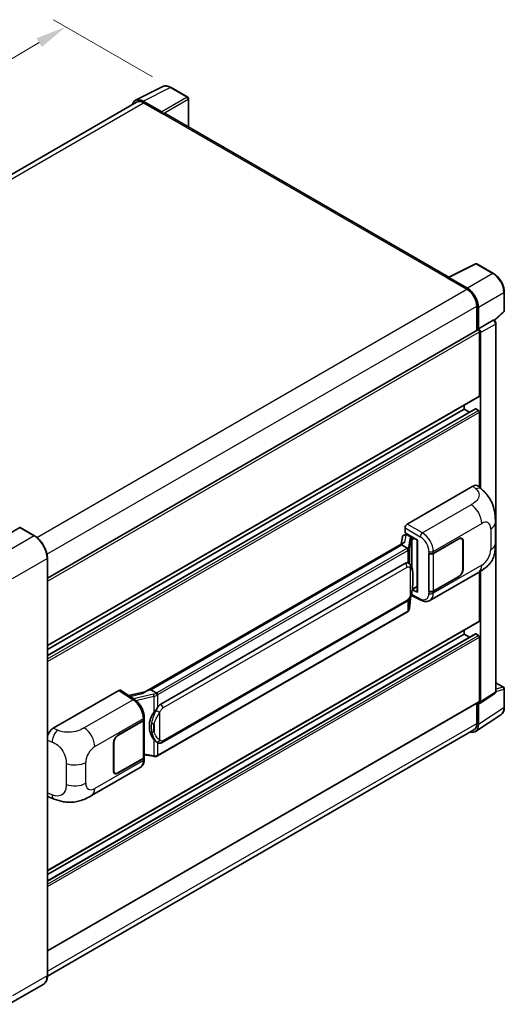
# Model space of a CAD drawing. Units: millimetres. Extents: x 0 to 8086, y 0 to 1124.
# Drawn here: x 900 to 1056, y 202 to 520 of the extents above; entities that cross this region are included whole.
import ezdxf

# ---------------------------------------------------------------- set-up
doc = ezdxf.new("R2010")
doc.units = ezdxf.units.MM
doc.header["$LTSCALE"] = 4
doc.layers.get('Defpoints').update_dxf_attribs({"lineweight": 25})
for name, color, linetype, lineweight in [('Dimension (ISO)', 7, 'Continuous', 18), ('Visible (ISO)', 7, 'Continuous', 35), ('Visible Narrow (ISO)', 7, 'Continuous', 25)]:
    doc.layers.add(name, color=color, linetype=linetype, lineweight=lineweight)
doc.styles.add('Note Text (TK)', font='txt')
doc.dimstyles.new('Default - Method 1b (TK)', dxfattribs={"dimscale": 4, "dimtxt": 2.5, "dimasz": 2.5, "dimexe": 1, "dimexo": 1.5, "dimgap": 1, "dimtad": 1, "dimtoh": 1, "dimrnd": 1e-08, "dimdsep": 46, "dimtxsty": 'Note Text (TK)', "dimcen": 0.09, "dimdle": 5, "dimclrd": 100, "dimclre": 100, "dimclrt": 7, "dimadec": 1, "dimazin": 1, "dimtfac": 1, "dimtmove": 0, "dimatfit": 3, "dimfxl": 1, "dimtolj": 1, "dimlwd": -1, "dimlwe": -1, "dimarcsym": 0})

# ---------------------------------------------------------------- blocks, each defined once
blk = doc.blocks.new('*D24')
at = {"layer": 'Defpoints', "color": 0}
for p in [(914.73, 517.95), (948.67, 498.36), (785.85, 402.7)]:
    blk.add_point(p, dxfattribs=at)
at = {"layer": 'Dimension (ISO)', "color": 100}
for p, q in [((942.7, 501.8), (910.75, 520.25)), ((760.81, 427.21), (906.12, 512.87)), ((779.88, 406.15), (748.22, 424.42))]:
    blk.add_line(p, q, dxfattribs=at)
for points in [[(905.27, 514.31), (906.96, 511.44), (914.73, 517.95)], [(759.97, 428.64), (761.66, 425.77), (752.2, 422.13)]]:
    blk.add_solid(points, dxfattribs=at)
at = {"layer": 'Dimension (ISO)', "color": 7, "insert": (820.07, 472.59), "char_height": 10, "attachment_point": 4, "rotation": 30.5227, "style": 'Note Text (TK)'}
blk.add_mtext('\\A1;{\\Q-29.477;\\W0.821;\\H0.816x; \\fＭＳ Ｐゴシック|b0|i0;\\H10.0000;230}', dxfattribs=at)

msp = doc.modelspace()

# ---------------------------------------------------------------- linework, layer by layer
at = {"layer": 'Visible (ISO)'}
for p, q in [((937.2297, 494.241), (946.0293, 498.6357)), ((954.0911, 495.2266), (948.6718, 498.3554)), ((937.5687, 493.6567), (799.8021, 414.1171)), ((945.6525, 490.4739), (939.6397, 493.9454)), ((939.8187, 493.4338), (946.1826, 489.7596)), ((954.3411, 485.5566), (954.3411, 494.7935)), ((946.0059, 489.8616), (946.0059, 489.8619)), ((1038.2358, 437.1199), (946.9326, 489.8339)), ((1038.0421, 437.0232), (1046.8417, 441.4179)), ((1052.7344, 438.2748), (1047.3151, 441.4036)), ((1037.753, 436.8914), (1044.1169, 433.2172)), ((1037.9297, 436.7896), (1037.9297, 436.7894)), ((1044.2959, 433.5221), (1038.2831, 436.9936)), ((1056.1644, 426.28), (1056.1644, 432.3338)), ((1047.2989, 427.7058), (1047.2989, 419.9141)), ((1047.8292, 420.4594), (1047.8292, 427.4021)), ((1047.8292, 420.4594), (1052.618, 423.2242)), ((1052.8561, 423.2419), (1052.8474, 423.2469)), ((1053.0052, 423.1371), (1056.0041, 425.9131)), ((908.7792, 339.9397), (1047.5792, 420.0759)), ((1047.8297, 420.4592), (1047.8292, 420.4594)), ((1053.4595, 303.3876), (1053.4595, 422.1969)), ((1048.1828, 398.8223), (1048.1828, 419.4388)), ((1048.5363, 368.9285), (1048.5363, 419.2352)), ((908.7792, 318.1685), (1048.0792, 398.5934)), ((908.7792, 314.9281), (1046.8307, 394.6322)), ((908.7792, 316.9087), (1043.233, 394.5357)), ((1043.233, 394.5357), (1043.233, 395.7954)), ((1044.9483, 393.5454), (1043.233, 394.5357)), ((1047.8292, 394.1274), (1046.9807, 394.6173)), ((1048.1828, 369.2489), (1048.1828, 393.515)), ((1024.8478, 357.3848), (1046.0362, 369.6179)), ((1047.7417, 369.6485), (1048.9035, 368.5959)), ((899.8671, 356.2624), (888.7302, 349.8325)), ((904.5883, 353.6212), (899.9921, 356.2748)), ((1024.1412, 354.5273), (1024.1412, 356.1608)), ((1053.2839, 351.2076), (1053.2839, 357.9638)), ((1023.3118, 353.2458), (1022.8978, 350.9247)), ((1023.9101, 353.8746), (1024.444, 353.9979)), ((1024.1412, 354.5273), (1028.1661, 352.2036)), ((1024.381, 353.9834), (1024.7322, 354.1861)), ((1024.8553, 353.919), (1026.2696, 353.1025)), ((1042.4153, 352.7027), (1042.103, 352.8829)), ((1023.6605, 351.365), (940.1025, 303.1228)), ((1023.0876, 350.6531), (942.1097, 303.9005)), ((1023.0876, 350.6531), (1023.0775, 350.6994)), ((1024.843, 349.6395), (1023.0876, 350.6531)), ((1028.0196, 352.2881), (1028.0196, 335.5648)), ((1028.1661, 352.2036), (1028.1661, 335.3708)), ((1033.2397, 347.9412), (1041.4653, 352.6902)), ((1033.2805, 347.8831), (1041.4653, 352.6086)), ((1042.8088, 351.8329), (1042.8088, 342.8514)), ((1042.8795, 351.8737), (1042.8795, 342.8923)), ((1031.8251, 347.9409), (1031.8506, 347.9272)), ((1031.8251, 335.6935), (1031.8251, 347.9409)), ((1031.8663, 347.8831), (1031.8997, 347.9024)), ((1031.8663, 335.7989), (1031.8663, 347.8831)), ((908.7792, 211.6404), (908.7792, 346.3624)), ((945.3447, 299.2566), (1024.0952, 344.7232)), ((1025.2779, 344.7611), (1025.2591, 344.7719)), ((1032.1752, 332.7595), (1047.8617, 341.816)), ((1041.4653, 340.4428), (1033.2397, 335.6937)), ((1041.4653, 340.5244), (1033.2805, 335.7989)), ((1048.1828, 326.1541), (1048.1828, 342.0039)), ((1048.5363, 300.0257), (1048.5363, 342.2176)), ((1026.516, 336.3375), (1028.0196, 337.2057)), ((1025.6279, 330.2448), (1025.9954, 334.2528)), ((1026.0677, 334.4303), (1029.2608, 332.8356)), ((1028.1661, 335.3708), (1026.49, 336.2078)), ((1026.5052, 336.3275), (1026.5258, 336.3466)), ((1031.9406, 335.7602), (1031.8251, 335.6935)), ((1031.8506, 335.6797), (1031.8251, 335.6935)), ((945.8447, 286.9188), (1024.5952, 332.3854)), ((1024.9443, 329.1023), (944.2885, 282.5356)), ((908.7792, 245.5003), (1048.0792, 325.9252)), ((908.7792, 242.2599), (1046.8307, 321.964)), ((908.7792, 244.2405), (1043.233, 321.8675)), ((1043.233, 321.8675), (1043.233, 323.1272)), ((1044.9483, 320.8772), (1043.233, 321.8675)), ((1047.8292, 321.4592), (1046.9807, 321.9491)), ((1048.1828, 300.2303), (1048.1828, 320.8468)), ((1053.4595, 306.1964), (1055.9144, 304.779)), ((910.6758, 291.4676), (931.8642, 303.7007)), ((932.381, 303.7397), (936.9456, 300.7229)), ((940.2218, 303.1917), (934.995, 302.012)), ((941.9994, 303.8889), (942.1097, 303.9005)), ((942.1097, 303.9005), (943.8652, 302.8869)), ((1048.3465, 299.5787), (1053.1403, 302.7469)), ((1056.1644, 298.2922), (1056.1644, 304.346)), ((908.7792, 219.5765), (1048.0792, 300.0014)), ((1047.2989, 299.5509), (1047.2989, 292.9839)), ((1047.8292, 292.6752), (1047.8292, 299.6179)), ((1047.8292, 299.6179), (1047.8297, 299.6177)), ((1046.8802, 290.4402), (1055.086, 295.8636)), ((931.5102, 289.2076), (939.7358, 293.9566)), ((931.5102, 289.126), (939.6949, 293.8514)), ((939.9878, 294.2016), (939.9878, 282.1755)), ((940.0286, 294.3649), (940.0286, 294.9936)), ((1046.3669, 290.9239), (908.7771, 211.4864)), ((930.096, 277.7766), (930.096, 286.7581)), ((930.1667, 277.8175), (930.1667, 286.7989)), ((944.162, 286.9305), (944.1432, 286.9414)), ((939.6949, 281.7673), (931.5102, 277.0418)), ((939.7358, 281.7092), (931.5102, 276.9602)), ((939.9878, 282.8637), (943.0108, 282.4255)), ((940.0286, 281.4888), (940.0286, 282.1174)), ((923.0427, 269.7518), (938.7291, 278.8083)), ((930.5602, 276.9477), (930.2479, 277.128)), ((909.3107, 269.188), (910.971, 268.5975)), ((907.4633, 208.7917), (896.3264, 202.3618))]:
    msp.add_line(p, q, dxfattribs=at)
for centre, start, end in [((953.8411, 494.7935), 0, 60), ((1047.0651, 440.9706), 60, 116.538708), ((1055.6644, 426.28), 312.789481, 0), ((1055.6644, 304.346), 0, 60)]:
    msp.add_arc(centre, 0.5, start, end, dxfattribs=at)
for centre, major_axis, ratio, start_param, end_param in [((939.6441, 489.8579), (-2.503, 4.3354), 0.5766475, 5.49839613, 6.80992005), ((939.8187, 489.7596), (-2.25, 3.8971), 0.57735027, 5.49778714, 6.28318531), ((945.6521, 490.0656), (0.25, -0.433), 0.5780539, 0.78600715, 2.3555855), ((946.1826, 488.5348), (0.75, 1.299), 0.57735027, 0, 0.78539816), ((1037.753, 435.6667), (0.75, 1.299), 0.57735027, 0.53865784, 0.78539816), ((1038.2835, 436.5849), (-0.2503, 0.4335), 0.5766475, 5.49839613, 7.06797448), ((1044.1169, 429.543), (2.25, -3.8971), 0.57735027, 0.78539816, 2.35619449), ((1044.2916, 429.4396), (2.5, -4.3301), 0.5780539, 0.78600715, 2.3555855), ((1052.6061, 422.8089), (-0.2373, -0.4403), 0.55686057, 3.12531633, 3.87580791), ((1047.8292, 419.6429), (-0.25, 0.433), 0.57735027, 3.92699082, 6.28318531), ((1047.8288, 419.6427), (0.5, -0.866), 0.5780539, 0.78600715, 2.3555855), ((1047.8292, 399.0264), (0.25, -0.433), 0.57735027, 0, 0.78539816), ((1046.9807, 394.3724), (-0.15, 0.2598), 0.57735027, 5.49778714, 6.28318531), ((1047.8292, 393.7192), (-0.25, 0.433), 0.57735027, 3.92699082, 5.49778714), ((1046.0218, 367.1586), (1.5599, 2.6086), 0.57333637, 6.16912861, 7.08294563), ((899.8671, 356.0583), (0.125, 0.2165), 0.57735027, 0, 0.78539816), ((1024.8487, 356.5683), (-0.5, -0.866), 0.5780539, 3.9275998, 5.49717816), ((1024.3779, 353.5279), (-0.9866, -0.712), 0.60953579, 5.67908615, 5.72119938), ((1024.2716, 352.9318), (-0.7575, 0.7202), 0.8492429, 5.1814121, 6.75220843), ((1024.7516, 353.0426), (-0.3688, 0.9363), 0.65380937, 5.5951678, 6.18580465), ((1026.2177, 352.6643), (0.1844, -0.4681), 0.65380937, 0.88277882, 2.45357514), ((1041.4653, 351.0572), (1, 1.7321), 0.57735027, 5.49778714, 7.06858347), ((1027.9938, 351.5575), (-4.9182, -0.8484), 0.21633748, 5.59704541, 6.29236196), ((1041.4653, 351.0572), (0.95, 1.6454), 0.57735027, 5.49778714, 7.06858347), ((1032.5326, 348.3494), (1, 0), 0.57735027, 3.9618974, 5.49778714), ((1032.5734, 348.2913), (-1, 0), 0.57735027, 0.78539816, 2.35619449), ((1024.0952, 338.5791), (0.7652, 6.3245), 0.40142867, 6.20843387, 6.57591032), ((1041.4653, 342.0758), (1, 1.7321), 0.57735027, 3.92699082, 5.49778714), ((1041.4653, 342.0758), (-0.95, -1.6454), 0.57735027, 0.78539816, 2.35619449), ((1026.2177, 336.7426), (0.2979, -0.4045), 0.48800029, 0.05438476, 0.7310134), ((1028.5196, 335.5749), (0.4999, 0.0146), 0.55686057, 3.12531633, 3.9107145), ((1032.5326, 336.102), (-1, 0), 0.57735027, 0.82030475, 2.35619449), ((1032.5734, 336.2072), (1, 0), 0.57735027, 3.92699082, 5.49778714), ((1047.8292, 326.3582), (0.25, -0.433), 0.57735027, 0, 0.78539816), ((1046.9807, 321.7042), (-0.15, 0.2598), 0.57735027, 5.49778714, 6.28318531), ((1047.8292, 321.051), (-0.25, 0.433), 0.57735027, 3.92699082, 5.49778714), ((931.8633, 302.8832), (0.5006, 0.8671), 0.5766475, 6.24832118, 7.06797448), ((937.7691, 299.4662), (4.8121, 4.2754), 0.24152145, 0.32505614, 1.02037269), ((945.3447, 293.1125), (0.7652, 6.3245), 0.40142867, 0.29272501, 0.66020146), ((1047.8288, 300.4352), (0.5006, -0.8671), 0.5766475, 5.49839613, 7.06797448), ((1047.8292, 300.4344), (0.25, -0.433), 0.57735027, 0, 0.78539816), ((946.6325, 292.369), (0.4578, 6.1364), 0.80430597, 0.8807959, 2.44577737), ((938.9878, 294.2597), (1, 0), 0.57735027, 5.49778714, 6.15636264), ((939.0286, 294.3649), (1, 0), 0.57735027, 5.49778714, 6.28318531), ((1044.2916, 294.7227), (2.503, -4.3354), 0.5766475, 5.75645056, 7.06797448), ((1044.1169, 294.821), (2.25, -3.8971), 0.57735027, 0, 0.78539816), ((910.6902, 289.0249), (-1.5506, -2.5907), 0.58101844, 3.94848943, 5.02685319), ((931.5102, 287.5746), (-1, -1.7321), 0.57735027, 3.92699082, 5.49778714), ((931.5102, 287.5746), (0.95, 1.6454), 0.57735027, 0.78539816, 2.35619449), ((938.9878, 282.1755), (1, 0), 0.57735027, 5.49778714, 6.28318531), ((939.0286, 282.1174), (1, 0), 0.57735027, 5.49778714, 6.56987888), ((931.5102, 278.5931), (-1, -1.7321), 0.57735027, 5.49778714, 7.06858347), ((931.5102, 278.5931), (-0.95, -1.6454), 0.57735027, 5.49778714, 7.06858347), ((910.6902, 271.8815), (-1.5599, -2.6086), 0.57333637, 6.00458187, 6.397242)]:
    msp.add_ellipse(centre, major_axis=major_axis, ratio=ratio, start_param=start_param, end_param=end_param, dxfattribs=at)
for points, knots in [([(948.6718, 498.3554), (948.4938, 498.4581), (948.3138, 498.5466), (947.952, 498.6924), (947.7701, 498.7497), (947.4071, 498.8295), (947.2259, 498.8522), (946.8682, 498.8591), (946.6916, 498.8433), (946.3496, 498.7704), (946.1843, 498.7132), (946.0293, 498.6357)], [-0.784789176, -0.784789176, -0.784789176, -0.784789176, -0.634804167, -0.634804167, -0.484819157, -0.484819157, -0.334834148, -0.334834148, -0.184849139, -0.184849139, -0.03486413, -0.03486413, -0.03486413, -0.03486413]), ([(1056.1644, 432.3338), (1056.1644, 432.5488), (1056.1498, 432.7696), (1056.0928, 433.2185), (1056.0504, 433.4466), (1055.9393, 433.9058), (1055.8706, 434.1369), (1055.7087, 434.5973), (1055.6156, 434.8265), (1055.407, 435.2785), (1055.2916, 435.5012), (1055.041, 435.9352), (1054.9059, 436.1465), (1054.6187, 436.5531), (1054.4668, 436.7484), (1054.149, 437.1187), (1053.9832, 437.2938), (1053.6411, 437.6196), (1053.4647, 437.7704), (1053.1045, 438.0443), (1052.9206, 438.1673), (1052.7344, 438.2748)], [-0.78478918, -0.78478918, -0.78478918, -0.78478918, -0.62783134, -0.62783134, -0.47087351, -0.47087351, -0.31391567, -0.31391567, -0.15695784, -0.15695784, 0, 0, 0.15695784, 0.15695784, 0.31391567, 0.31391567, 0.47087351, 0.47087351, 0.62783134, 0.62783134, 0.78478918, 0.78478918, 0.78478918, 0.78478918]), ([(1053.4595, 422.1969), (1053.4595, 422.2849), (1053.4478, 422.3693), (1053.4085, 422.5319), (1053.3806, 422.6102), (1053.3114, 422.7602), (1053.27, 422.832), (1053.1746, 422.967), (1053.1208, 423.0302), (1052.9996, 423.1456), (1052.9324, 423.1979), (1052.8561, 423.2419)], [-0.78478918, -0.78478918, -0.78478918, -0.78478918, -0.47087351, -0.47087351, -0.15695784, -0.15695784, 0.15695784, 0.15695784, 0.47087351, 0.47087351, 0.78478918, 0.78478918, 0.78478918, 0.78478918]), ([(1048.9035, 368.5959), (1049.2278, 368.3021), (1049.6297, 367.9428), (1050.3385, 367.1815), (1050.6645, 366.7808), (1051.3796, 365.783), (1051.7673, 365.1448), (1052.2522, 364.104), (1052.3946, 363.7556), (1052.6781, 362.9462), (1052.8088, 362.4771), (1053.0292, 361.4918), (1053.1122, 360.9705), (1053.2687, 359.6024), (1053.2839, 358.7165), (1053.2839, 357.9638)], [0, 0, 0, 0, 0.18362486, 0.18362486, 0.36333296, 0.36333296, 0.60386192, 0.60386192, 0.71569796, 0.71569796, 0.86115341, 0.86115341, 1.02941414, 1.02941414, 1.30785701, 1.30785701, 1.30785701, 1.30785701]), ([(908.7792, 346.3624), (908.7792, 346.8767), (908.7089, 347.4263), (908.4375, 348.5474), (908.2364, 349.1188), (907.723, 350.2312), (907.4107, 350.772), (906.7041, 351.7728), (906.3098, 352.2327), (905.4746, 353.0283), (905.0338, 353.364), (904.5883, 353.6212)], [1.57079633, 1.57079633, 1.57079633, 1.57079633, 1.88495559, 1.88495559, 2.19911486, 2.19911486, 2.51327412, 2.51327412, 2.82743339, 2.82743339, 3.14159265, 3.14159265, 3.14159265, 3.14159265]), ([(1053.2839, 351.2076), (1053.2839, 350.4802), (1053.2711, 349.67), (1053.1196, 348.418), (1053.0388, 347.9435), (1052.8516, 347.1961), (1052.7723, 346.9272), (1052.5754, 346.3827), (1052.4552, 346.1035), (1052.1367, 345.4962), (1051.9221, 345.1682), (1051.4841, 344.6064), (1051.2598, 344.3594), (1050.6766, 343.779), (1050.3115, 343.4686), (1049.2775, 342.6639), (1048.5421, 342.2089), (1047.8617, 341.816)], [0, 0, 0, 0, 0.26907114, 0.26907114, 0.43224894, 0.43224894, 0.52213259, 0.52213259, 0.61371232, 0.61371232, 0.72841245, 0.72841245, 0.83295305, 0.83295305, 0.995563, 0.995563, 1.28301074, 1.28301074, 1.28301074, 1.28301074]), ([(1025.1859, 349.0154), (1025.186, 349.0164), (1025.1861, 349.0174), (1025.1916, 349.0735), (1025.1879, 349.1324), (1025.1621, 349.254), (1025.1394, 349.3157), (1025.0777, 349.4309), (1025.0394, 349.4835), (1024.9522, 349.5726), (1024.9041, 349.6084), (1024.8542, 349.6335)], [-0.0778087689, -0.0778087689, -0.0778087689, -0.0778087689, -0.0774791395, -0.0774791395, -0.0585788033, -0.0585788033, -0.0389062325, -0.0389062325, -0.0193765361, -0.0193765361, 0, 0, 0, 0]), ([(1025.7754, 344.362), (1025.749, 344.39), (1025.7215, 344.4179), (1025.664, 344.4733), (1025.634, 344.5009), (1025.5713, 344.5554), (1025.5385, 344.5824), (1025.4698, 344.6355), (1025.4339, 344.6615), (1025.3587, 344.7124), (1025.3193, 344.7372), (1025.2779, 344.7611)], [-0.1703054541, -0.1703054541, -0.1703054541, -0.1703054541, -0.1584465752, -0.1584465752, -0.1465876964, -0.1465876964, -0.1347288175, -0.1347288175, -0.1228699387, -0.1228699387, -0.1110110598, -0.1110110598, -0.1110110598, -0.1110110598]), ([(1026.6286, 341.1763), (1026.6255, 341.3878), (1026.6203, 341.5961), (1026.5997, 342.0099), (1026.5844, 342.2154), (1026.5348, 342.6284), (1026.5008, 342.8358), (1026.3967, 343.26), (1026.327, 343.4769), (1026.1181, 343.9194), (1025.9775, 344.1476), (1025.7754, 344.362)], [-0.42564821, -0.42564821, -0.42564821, -0.42564821, -0.340518568, -0.340518568, -0.255388926, -0.255388926, -0.170259284, -0.170259284, -0.085129642, -0.085129642, 0, 0, 0, 0]), ([(1026.6287, 338.5567), (1026.6309, 338.7482), (1026.6328, 338.9369), (1026.6355, 339.308), (1026.6363, 339.4904), (1026.6372, 339.8479), (1026.6372, 340.0231), (1026.6363, 340.3662), (1026.6354, 340.5339), (1026.6327, 340.8614), (1026.6309, 341.0211), (1026.6286, 341.1763)], [-0.318622721, -0.318622721, -0.318622721, -0.318622721, -0.254898176, -0.254898176, -0.191173632, -0.191173632, -0.127449088, -0.127449088, -0.063724544, -0.063724544, 0, 0, 0, 0]), ([(1025.9593, 334.1709), (1026.1065, 334.497), (1026.2077, 334.816), (1026.3669, 335.4405), (1026.4233, 335.7445), (1026.5106, 336.3396), (1026.5411, 336.6314), (1026.5862, 337.2036), (1026.6007, 337.4839), (1026.6204, 338.031), (1026.6256, 338.2979), (1026.6287, 338.5567)], [-0.425024641, -0.425024641, -0.425024641, -0.425024641, -0.340019712, -0.340019712, -0.255014784, -0.255014784, -0.170009856, -0.170009856, -0.085004928, -0.085004928, 0, 0, 0, 0]), ([(1024.5952, 332.3854), (1024.7676, 332.485), (1024.9113, 332.6057), (1025.152, 332.8449), (1025.2519, 332.9665), (1025.4323, 333.2096), (1025.5113, 333.3301), (1025.6558, 333.5686), (1025.7216, 333.6874), (1025.8442, 333.9242), (1025.9009, 334.042), (1025.9556, 334.1628), (1025.9575, 334.1668), (1025.9593, 334.1709)], [-0.170496085, -0.170496085, -0.170496085, -0.170496085, -0.1375677, -0.1375677, -0.103468483, -0.103468483, -0.069369266, -0.069369266, -0.035270049, -0.035270049, -0.001170832, -0.001170832, 0, 0, 0, 0]), ([(1032.1752, 332.7595), (1031.9992, 332.6578), (1031.8104, 332.5787), (1031.4213, 332.4681), (1031.221, 332.4365), (1030.8198, 332.4165), (1030.6187, 332.4279), (1030.221, 332.4875), (1030.0243, 332.5356), (1029.6374, 332.6631), (1029.4471, 332.7425), (1029.2608, 332.8356)], [0.785398163, 0.785398163, 0.785398163, 0.785398163, 0.935496479, 0.935496479, 1.085594795, 1.085594795, 1.23569311, 1.23569311, 1.385791426, 1.385791426, 1.535889742, 1.535889742, 1.535889742, 1.535889742]), ([(1024.9443, 329.1023), (1024.9566, 329.1094), (1024.9688, 329.1166), (1024.993, 329.1313), (1025.0051, 329.1388), (1025.0289, 329.1541), (1025.0407, 329.1618), (1025.0641, 329.1776), (1025.0757, 329.1856), (1025.0987, 329.202), (1025.1101, 329.2103), (1025.1213, 329.2187)], [1.570796327, 1.570796327, 1.570796327, 1.570796327, 1.596526194, 1.596526194, 1.622256061, 1.622256061, 1.647985928, 1.647985928, 1.673715795, 1.673715795, 1.699445662, 1.699445662, 1.699445662, 1.699445662]), ([(1025.1859, 329.4195), (1025.186, 329.4187), (1025.1861, 329.4179), (1025.1916, 329.3704), (1025.1879, 329.3285), (1025.164, 329.2622), (1025.1457, 329.237), (1025.1213, 329.2187)], [-0.0003297628, -0.0003297628, -0.0003297628, -0.0003297628, 0, 0, 0.0189079865, 0.0189079865, 0.0357441925, 0.0357441925, 0.0357441925, 0.0357441925]), ([(1025.1403, 329.2356), (1025.1936, 329.292), (1025.2437, 329.3509), (1025.3361, 329.4735), (1025.3786, 329.5372), (1025.4549, 329.6689), (1025.4887, 329.7369), (1025.5467, 329.8767), (1025.5708, 329.9485), (1025.6079, 330.0949), (1025.621, 330.1695), (1025.6279, 330.2448)], [-1.489339836, -1.489339836, -1.489339836, -1.489339836, -1.362514136, -1.362514136, -1.235688435, -1.235688435, -1.108862734, -1.108862734, -0.982037034, -0.982037034, -0.855211333, -0.855211333, -0.855211333, -0.855211333]), ([(944.239, 302.2807), (944.2389, 302.2816), (944.2388, 302.2824), (944.2313, 302.331), (944.2166, 302.3836), (944.1732, 302.4951), (944.1443, 302.5532), (944.0766, 302.6649), (944.0384, 302.7176), (943.9578, 302.8104), (943.9161, 302.8499), (943.8752, 302.8803)], [-0.0003297628, -0.0003297628, -0.0003297628, -0.0003297628, 0, 0, 0.0189079865, 0.0189079865, 0.0385885202, 0.0385885202, 0.0581261217, 0.0581261217, 0.0775105008, 0.0775105008, 0.0775105008, 0.0775105008]), ([(1053.1403, 302.7469), (1053.1884, 302.7787), (1053.2319, 302.8167), (1053.3062, 302.8991), (1053.3371, 302.9435), (1053.3869, 303.0338), (1053.406, 303.0796), (1053.4347, 303.1702), (1053.4444, 303.2149), (1053.4568, 303.3025), (1053.4595, 303.3455), (1053.4595, 303.3876)], [0.03486413, 0.03486413, 0.03486413, 0.03486413, 0.184849139, 0.184849139, 0.334834148, 0.334834148, 0.484819157, 0.484819157, 0.634804167, 0.634804167, 0.784789176, 0.784789176, 0.784789176, 0.784789176]), ([(940.0286, 294.9936), (940.0286, 295.4136), (939.9751, 295.8468), (939.7767, 296.7178), (939.6316, 297.1555), (939.2634, 298.008), (939.0403, 298.4225), (938.5316, 299.1995), (938.2461, 299.5619), (937.6283, 300.2076), (937.2962, 300.4912), (936.9456, 300.7229)], [0, 0, 0, 0, 0.30717795, 0.30717795, 0.6143559, 0.6143559, 0.92153385, 0.92153385, 1.22871179, 1.22871179, 1.53588974, 1.53588974, 1.53588974, 1.53588974]), ([(943.1174, 296.559), (943.2951, 296.7878), (943.4852, 297.0399), (943.9212, 297.6287), (944.1695, 297.9693), (944.3921, 298.2964)], [0.251927497, 0.251927497, 0.251927497, 0.251927497, 0.346143771, 0.346143771, 0.465492697, 0.465492697, 0.465492697, 0.465492697]), ([(1055.086, 295.8636), (1055.2306, 295.9591), (1055.3627, 296.0736), (1055.5969, 296.3333), (1055.6988, 296.4784), (1055.8717, 296.7916), (1055.9427, 296.9599), (1056.055, 297.3142), (1056.0964, 297.5003), (1056.1511, 297.8866), (1056.1644, 298.0867), (1056.1644, 298.2922)], [0.03486413, 0.03486413, 0.03486413, 0.03486413, 0.184849139, 0.184849139, 0.334834148, 0.334834148, 0.484819157, 0.484819157, 0.634804167, 0.634804167, 0.784789176, 0.784789176, 0.784789176, 0.784789176]), ([(944.1434, 286.9414), (943.9915, 287.0292), (943.8336, 287.1514), (943.4852, 287.4716), (943.2951, 287.6807), (943.1174, 287.8952)], [1.13986773, 1.13986773, 1.13986773, 1.13986773, 1.216302642, 1.216302642, 1.310518917, 1.310518917, 1.310518917, 1.310518917]), ([(944.162, 286.9305), (944.2395, 286.8858), (944.3238, 286.8442), (944.5089, 286.7723), (944.6099, 286.742), (944.8297, 286.7008), (944.9494, 286.6899), (945.2021, 286.6987), (945.3346, 286.7187), (945.5983, 286.7949), (945.7285, 286.8517), (945.8447, 286.9188)], [-0.11101106, -0.11101106, -0.11101106, -0.11101106, -0.088808848, -0.088808848, -0.066606636, -0.066606636, -0.044404424, -0.044404424, -0.022202212, -0.022202212, 0, 0, 0, 0]), ([(938.7291, 278.8083), (938.9116, 278.9137), (939.0785, 279.0449), (939.3695, 279.344), (939.4938, 279.5115), (939.6998, 279.8677), (939.7819, 280.0565), (939.9094, 280.4473), (939.955, 280.6493), (940.0146, 281.0626), (940.0286, 281.274), (940.0286, 281.4888)], [-0.785398163, -0.785398163, -0.785398163, -0.785398163, -0.628318531, -0.628318531, -0.471238898, -0.471238898, -0.314159265, -0.314159265, -0.157079633, -0.157079633, 0, 0, 0, 0]), ([(943.0108, 282.4255), (943.0837, 282.415), (943.1565, 282.4063), (943.3009, 282.3931), (943.3727, 282.3884), (943.5143, 282.3834), (943.5842, 282.383), (943.7217, 282.3865), (943.7893, 282.3905), (943.9216, 282.4031), (943.9864, 282.4117), (944.0497, 282.423)], [0.855211333, 0.855211333, 0.855211333, 0.855211333, 0.984372553, 0.984372553, 1.113533773, 1.113533773, 1.242694993, 1.242694993, 1.371856212, 1.371856212, 1.501017432, 1.501017432, 1.501017432, 1.501017432]), ([(944.239, 282.6848), (944.2389, 282.6839), (944.2388, 282.6829), (944.2313, 282.6279), (944.2166, 282.5796), (944.1732, 282.498), (944.1443, 282.4661), (944.0914, 282.4344), (944.071, 282.4268), (944.0497, 282.423)], [-0.0778087689, -0.0778087689, -0.0778087689, -0.0778087689, -0.0774791395, -0.0774791395, -0.0585788033, -0.0585788033, -0.0389062325, -0.0389062325, -0.0279382932, -0.0279382932, -0.0279382932, -0.0279382932]), ([(944.0902, 282.4354), (944.1039, 282.4414), (944.1175, 282.4476), (944.1445, 282.4601), (944.1579, 282.4666), (944.1846, 282.4797), (944.1978, 282.4863), (944.2241, 282.5), (944.2371, 282.5069), (944.263, 282.5211), (944.2758, 282.5283), (944.2885, 282.5356)], [1.437762728, 1.437762728, 1.437762728, 1.437762728, 1.464369448, 1.464369448, 1.490976168, 1.490976168, 1.517582887, 1.517582887, 1.544189607, 1.544189607, 1.570796327, 1.570796327, 1.570796327, 1.570796327]), ([(923.0427, 269.7518), (922.4592, 269.4149), (921.7715, 269.0361), (920.4613, 268.4495), (919.8169, 268.2029), (918.58, 267.8498), (917.9905, 267.7264), (916.8217, 267.5891), (916.2345, 267.5714), (915.0919, 267.6162), (914.5265, 267.6783), (912.9337, 267.9417), (911.8897, 268.2708), (910.971, 268.5975)], [0, 0, 0, 0, 0.24648635, 0.24648635, 0.47055558, 0.47055558, 0.64899431, 0.64899431, 0.82358511, 0.82358511, 1.00416753, 1.00416753, 1.34397561, 1.34397561, 1.34397561, 1.34397561]), ([(907.4633, 208.7917), (907.6335, 208.8899), (907.7902, 209.0115), (908.0708, 209.2955), (908.1948, 209.4579), (908.4075, 209.8171), (908.4963, 210.0139), (908.6381, 210.4359), (908.6911, 210.6612), (908.7617, 211.1349), (908.7792, 211.3833), (908.7792, 211.6404)], [0.785398163, 0.785398163, 0.785398163, 0.785398163, 0.942477796, 0.942477796, 1.099557429, 1.099557429, 1.256637061, 1.256637061, 1.413716694, 1.413716694, 1.570796327, 1.570796327, 1.570796327, 1.570796327])]:
    msp.add_open_spline(points, degree=3, knots=knots, dxfattribs=at)
for points in [[(1024.8542, 349.6335), (1024.8502, 349.6355), (1024.8464, 349.6376), (1024.843, 349.6395)], [(1025.0478, 344.863), (1025.1279, 344.8379), (1025.198, 344.8071), (1025.2592, 344.7717)], [(943.8652, 302.8869), (943.8685, 302.885), (943.872, 302.8828), (943.8752, 302.8803)]]:
    msp.add_open_spline(points, degree=3, dxfattribs=at)
at = {"layer": 'Visible Narrow (ISO)'}
for p, q in [((939.6397, 493.9454), (948.4341, 498.3375)), ((948.4341, 498.3375), (953.8534, 495.2087)), ((801.1222, 413.3574), (939.8187, 493.4338)), ((953.8534, 495.2087), (945.6525, 490.4739)), ((946.0059, 489.8619), (954.2067, 494.5967)), ((954.2067, 494.5967), (954.2067, 485.6342)), ((946.1826, 489.7596), (1037.753, 436.8914)), ((1038.2831, 436.9936), (1047.0774, 441.3857)), ((1047.0774, 441.3857), (1052.4967, 438.2569)), ((1052.4967, 438.2569), (1044.2959, 433.5221)), ((905.3512, 353.1008), (1044.1169, 433.2172)), ((1047.8292, 427.4021), (1056.0301, 432.1369)), ((1056.0301, 432.1369), (1056.0301, 426.0831)), ((908.6462, 347.6547), (1047.2989, 427.7058)), ((1056.0301, 426.0831), (1052.9185, 423.2028)), ((1052.6185, 423.224), (1047.8297, 420.4592)), ((1052.618, 423.2242), (1052.6185, 423.224)), ((1048.5363, 419.2352), (1053.3252, 422)), ((1053.3252, 422), (1053.3252, 303.1907)), ((908.7792, 338.9541), (1048.1828, 419.4388)), ((908.7792, 318.3376), (1048.1828, 398.8223)), ((908.7792, 314.8266), (1046.9807, 394.6173)), ((908.7792, 313.8468), (1047.8292, 394.1274)), ((908.7792, 313.0303), (1048.1828, 393.515)), ((1046.0362, 369.6179), (1046.9632, 368.778)), ((1045.4851, 363.6597), (1029.7322, 354.5648)), ((899.8671, 356.2624), (904.4633, 353.6088)), ((1024.1412, 356.1608), (1029.0256, 353.3408)), ((1029.7322, 354.5648), (1024.8478, 357.3848)), ((1033.2397, 348.5698), (1048.8972, 357.6097)), ((904.4633, 353.6088), (893.3264, 347.1789)), ((1024.0724, 351.5752), (1024.4748, 353.8311)), ((1024.4748, 353.8311), (1024.8553, 353.919)), ((1024.8553, 353.919), (1025.025, 354.017)), ((1026.2696, 353.1025), (1026.1738, 353.0804)), ((1026.4393, 353.2005), (1026.2696, 353.1025)), ((1051.8194, 355.9226), (1051.8194, 349.1663)), ((941.9994, 303.8889), (1023.0775, 350.6994)), ((1025.7381, 352.7695), (1025.2316, 349.9296)), ((1025.6288, 349.4598), (1026.1353, 352.2997)), ((1026.1353, 352.2997), (1026.1353, 343.8682)), ((1026.4258, 352.4266), (1026.5712, 352.4602)), ((1026.4258, 343.1373), (1026.4258, 352.4266)), ((1026.5712, 352.4602), (1027.1464, 352.7923)), ((1041.3946, 352.6494), (1041.4653, 352.6086)), ((1042.8068, 351.9157), (1042.8795, 351.8737)), ((1024.6943, 349.5394), (944.0385, 302.9728)), ((944.3921, 302.3604), (1025.0478, 348.9271)), ((1025.0478, 348.9271), (1025.0478, 344.863)), ((1025.6288, 344.5051), (1025.6288, 349.4598)), ((1031.8506, 348.5558), (1031.8506, 347.9272)), ((1033.2397, 347.9412), (1033.2397, 348.5698)), ((1033.2805, 335.7989), (1033.2805, 347.8831)), ((897.569, 339.8304), (908.706, 346.2603)), ((908.706, 346.2603), (908.706, 211.5384)), ((946.0518, 298.0319), (1024.8023, 343.4985)), ((1048.8972, 344.1049), (1033.2397, 335.065)), ((1025.7549, 343.2677), (1025.7549, 334.1741)), ((1026.6263, 338.5283), (1026.6263, 341.1213)), ((1041.3946, 340.4836), (1041.4653, 340.4428)), ((1042.8795, 342.8923), (1042.8088, 342.9331)), ((1028.0196, 337.3748), (1026.5712, 336.5385)), ((1025.9935, 334.2484), (1025.6288, 330.2703)), ((1029.0256, 333.308), (1026.174, 334.7321)), ((1026.5712, 336.5385), (1026.5244, 336.4953)), ((1031.8506, 335.6797), (1031.8506, 335.051)), ((1033.2397, 335.065), (1033.2397, 335.6937)), ((1024.8023, 332.8432), (946.0518, 287.3766)), ((1025.0478, 332.7416), (1025.0478, 329.3312)), ((1025.6288, 330.2703), (1025.6288, 333.5253)), ((1025.0478, 329.3312), (944.3921, 282.7645)), ((908.7792, 245.6694), (1048.1828, 326.1541)), ((908.7792, 242.1584), (1046.9807, 321.9491)), ((908.7792, 241.1786), (1047.8292, 321.4592)), ((908.7792, 240.3621), (1048.1828, 320.8468)), ((1053.4595, 306.1158), (1055.7522, 304.7921)), ((931.8642, 303.7007), (936.4189, 300.6903)), ((935.3498, 301.7776), (939.406, 302.693)), ((942.9809, 302.4422), (936.5427, 300.9891)), ((944.3921, 298.2964), (944.3921, 302.3604)), ((1053.3252, 303.1907), (1048.5363, 300.0257)), ((1053.4585, 303.3452), (1056.0301, 304.1491)), ((1055.7522, 304.7921), (1053.4595, 304.0754)), ((1056.0301, 304.1491), (1056.0301, 298.0953)), ((908.7792, 219.7456), (1048.1828, 300.2303)), ((936.4189, 300.6903), (920.6661, 291.5955)), ((937.2577, 300.4994), (943.1174, 301.8218)), ((943.1174, 301.8218), (943.1174, 296.559)), ((945.0992, 287.6074), (945.0992, 296.7011)), ((1056.0301, 298.0953), (1047.8292, 292.6752)), ((908.7792, 213.0095), (1047.2989, 292.9839)), ((924.0783, 285.5455), (939.7358, 294.5853)), ((939.6949, 293.8514), (939.6949, 281.7673)), ((939.7358, 294.5853), (939.7358, 293.9566)), ((943.1871, 292.9477), (943.1871, 290.3546)), ((912.0503, 290.8859), (910.6758, 291.4676)), ((908.7792, 287.6878), (910.2987, 287.0447)), ((930.0976, 286.8388), (930.1667, 286.7989)), ((931.5102, 289.126), (931.4411, 289.1658)), ((943.1174, 287.8952), (943.1174, 282.6324)), ((944.3921, 282.7645), (944.3921, 286.8179)), ((943.1174, 282.6324), (939.9878, 283.086)), ((914.8246, 280.1321), (914.8246, 273.3758)), ((921.156, 273.7278), (921.156, 280.4841)), ((939.7358, 281.0805), (924.0783, 272.0407)), ((939.7358, 281.7092), (939.7358, 281.0805)), ((930.1667, 277.8175), (930.096, 277.8583)), ((931.5102, 276.9602), (931.4375, 277.0021)), ((910.2987, 269.9881), (908.7792, 270.5286)), ((908.706, 211.5384), (897.569, 205.1085))]:
    msp.add_line(p, q, dxfattribs=at)
for centre, major_axis, ratio, start_param, end_param in [((948.4257, 494.2437), (-2.4763, 4.3494), 0.57677384, 5.50187364, 6.25179868), ((948.4218, 497.9224), (0.25, 0.433), 0.57735027, 0, 0.75049158), ((953.8411, 494.7935), (0.25, 0.433), 0.57735027, 0, 0.75049158), ((953.8411, 494.7935), (0.25, -0.433), 0.61692145, 0.78600715, 2.3555855), ((953.8411, 494.7935), (0.5, 0), 0.57735027, 5.53269373, 6.28318531), ((1047.0651, 440.9706), (-0.2234, 0.4473), 0.5766475, 5.53326026, 6.28318531), ((1047.0651, 440.9706), (0.25, 0.433), 0.57735027, 0, 0.75049158), ((1052.4844, 437.8418), (0.25, 0.433), 0.57735027, 0, 0.75049158), ((1052.4805, 434.1675), (2.5, -4.3301), 0.58194065, 0.78600715, 2.3555855), ((1055.6644, 432.3338), (0.5, 0), 0.57735027, 5.53269373, 6.28318531), ((1055.6644, 426.28), (0.3397, -0.3669), 0.43528024, 0, 0.66685618), ((1055.6644, 426.28), (0.5, 0), 0.57735027, 5.53269373, 6.28318531), ((1052.6061, 422.8089), (0.25, 0.433), 0.57735027, 0, 0.75049158), ((1052.6057, 422.4006), (0.5, -0.866), 0.59748767, 0.78600715, 2.3555855), ((1052.9595, 422.1969), (0.5, 0), 0.57735027, 5.53269373, 6.28318531), ((1046.8892, 366.3727), (2.0143, 2.2232), 0.65672952, 0, 0.91381702), ((1045.3617, 359.651), (-2.5, 4.3301), 0.57735027, 3.92699082, 5.46288056), ((1048.8972, 354.2354), (2.0663, 3.579), 0.57735027, 5.49778714, 7.06858347), ((1048.2839, 357.9638), (5, 0), 0.57735027, 5.49778714, 6.28318531), ((904.4633, 353.4046), (0.125, 0.2165), 0.57735027, 0, 0.78539816), ((904.4633, 348.7098), (3, -5.1962), 0.57735027, 0.78539816, 2.35619449), ((1027.2345, 352.4681), (1.4952, -0.3075), 0.39024564, 2.43627197, 3.15185696), ((1026.0722, 352.6307), (0.1125, -0.4872), 0.71890164, 0.98015947, 2.5509558), ((1029.7076, 353.7631), (0.5, 0.866), 0.53637355, 0.78600715, 2.3555855), ((1028.9234, 350.1318), (2.1082, -3.4008), 0.59713441, 0.76668294, 2.30257268), ((1029.6054, 350.5541), (-2.6075, 4.2674), 0.59324129, 3.91222392, 5.44811366), ((1023.7352, 350.2311), (1.4952, -0.3075), 0.39024564, 5.63445405, 6.29344962), ((1025.13, 349.4799), (0.4922, -0.0878), 0.92189307, 0.1475388, 1.52868309), ((1025.6365, 352.3198), (0.4922, -0.0878), 0.92189307, 0.1475388, 1.52868309), ((1027.1329, 352.0184), (-0.9964, 0.2857), 0.2955286, 5.58231733, 6.29790232), ((1048.2839, 351.2076), (5, 0), 0.57735027, 5.49778714, 6.28318531), ((1023.6336, 350.1518), (-1.5, 0), 0.57735027, 2.35619449, 2.5086304), ((1024.6943, 349.1312), (0.25, -0.433), 0.57735027, 0.78539816, 2.35619449), ((1023.6336, 349.7436), (2, 0), 0.57735027, 5.49778714, 5.60089302), ((1023.6336, 349.7814), (-1.995, 0.3224), 0.43824712, 2.52999888, 3.14247799), ((1032.5326, 348.9781), (1, 0), 0.57735027, 3.9618974, 5.49778714), ((1048.8972, 347.4792), (-2.0663, -3.579), 0.57735027, 0.78539816, 2.35619449), ((908.5292, 346.3624), (0.25, 0), 0.57735027, 5.49778714, 6.28318531), ((1024.0952, 343.9067), (0.5, -0.866), 0.57735027, 0.78539816, 2.35619449), ((1025.0478, 343.6759), (0.7275, 0.6861), 0.80454456, 4.94896384, 6.28318531), ((1045.3617, 346.1462), (2.5, -4.3301), 0.57735027, 0, 0.78539816), ((1025.6288, 341.1616), (0.9999, 0.0147), 0.69418244, 6.20397498, 6.28318531), ((1025.6288, 338.5685), (0.9999, -0.0118), 0.44716568, 6.21946524, 6.28318531), ((1025.0478, 334.5823), (0.9114, -0.4114), 0.13919307, 5.66073721, 6.28318531), ((1028.9234, 336.627), (2.1082, -3.4008), 0.59713441, 5.5139785, 7.04986825), ((1032.5326, 335.4733), (-1, 0), 0.57735027, 0.82030475, 2.35619449), ((1029.6054, 337.0493), (-2.6075, 4.2674), 0.59324129, 3.12682576, 3.91222392), ((1024.0952, 333.2515), (0.5, -0.866), 0.57735027, 0, 0.78539816), ((1029.7076, 333.7303), (-0.4468, -0.8946), 0.5766475, 5.463532, 6.28318531), ((1024.6943, 329.5353), (0.25, -0.433), 0.57735027, 0, 0.78539816), ((1023.6336, 330.1476), (-2, 0), 0.57735027, 2.35619449, 2.45930037), ((1023.6336, 330.1098), (1.9709, 0.4965), 0.68484185, 5.43004551, 6.04252462), ((1025.13, 330.2905), (0.4979, -0.0457), 0.66690795, 0, 0.07651115), ((942.8763, 303.5471), (-1.4518, -0.5345), 0.70556137, 1.38645418, 2.04544975), ((943.0825, 302.1098), (0.1101, -0.4877), 0.07194267, 3.94650419, 5.32764848), ((942.9779, 303.2148), (1.9709, 0.4965), 0.68484185, 4.61135463, 5.22383374), ((942.9779, 303.5852), (-1.5, 0), 0.57735027, 2.20375859, 2.35619449), ((944.0385, 302.5646), (0.25, -0.433), 0.57735027, 0.78539816, 2.35619449), ((942.9779, 303.1769), (2, 0), 0.57735027, 5.39468126, 5.49778714), ((1052.6057, 303.5923), (0.5261, -0.8508), 0.57699899, 0.01744269, 0.76736774), ((1052.9595, 303.3876), (0.5, 0), 0.57735027, 5.53269373, 6.28318531), ((1055.6644, 304.346), (0.25, 0.433), 0.57735027, 0, 0.53459435), ((1055.6644, 304.346), (0.1492, -0.4772), 0.72169311, 0.93474524, 2.49688001), ((1055.6644, 304.346), (0.5, 0), 0.57735027, 5.53269373, 6.28318531), ((936.3943, 299.8886), (0.5514, 0.8343), 0.5766475, 0, 0.81965331), ((936.299, 296.6836), (2.3979, -4.3886), 0.56100804, 0.79860416, 2.3344939), ((945.3447, 298.4401), (-0.5, 0.866), 0.57735027, 3.92699082, 5.49778714), ((944.3921, 297.1093), (0.9114, -0.4114), 0.13919307, 4.08994088, 5.66073721), ((1052.4805, 300.1349), (2.5286, -4.3192), 0.57677384, 0.03138662, 0.78131167), ((1055.6644, 298.2922), (0.5, 0), 0.57735027, 5.53269373, 6.28318531), ((939.0286, 294.9936), (1, 0), 0.57735027, 5.49778714, 6.28318531), ((943.1174, 293.5236), (0.9831, -0.1829), 0.56203751, 4.02622381, 4.88718922), ((911.9763, 288.4807), (1.1692, 2.7628), 0.4365316, 0.72579055, 2.28992769), ((920.5427, 287.5867), (2.5, -4.3301), 0.57735027, 0.78539816, 2.32128791), ((943.1174, 290.9306), (0.9826, 0.1856), 0.5793106, 3.81307618, 4.67404159), ((944.3921, 288.0157), (-0.7275, -0.6861), 0.80454456, 0.23657486, 1.80737118), ((945.3447, 287.7849), (0.5, -0.866), 0.57735027, 0, 0.78539816), ((924.0783, 282.1712), (2.0663, 3.579), 0.57735027, 0.78539816, 2.35619449), ((917.6205, 282.5253), (-5, 0), 0.57735027, 0.97738438, 2.35619449), ((936.299, 283.1788), (2.3979, -4.3886), 0.56100804, 0.01320599, 0.79860416), ((939.0286, 281.4888), (1, 0), 0.57735027, 5.49778714, 6.28318531), ((943.0825, 282.9203), (-0.0717, -0.4948), 0.18304246, 0, 0.97643306), ((942.9779, 283.5432), (-1.995, 0.3224), 0.43824712, 1.71130801, 2.32378712), ((942.9779, 283.581), (-2, 0), 0.57735027, 2.25308861, 2.35619449), ((944.0385, 282.9687), (0.25, -0.433), 0.57735027, 0, 0.78539816), ((917.6205, 275.769), (5, 0), 0.57735027, 4.11897703, 5.49778714), ((924.0783, 275.4149), (-2.0663, -3.579), 0.57735027, 5.49778714, 7.06858347), ((920.5427, 274.0819), (2.5, -4.3301), 0.57735027, 0, 0.78539816), ((911.9763, 271.4241), (-1.0053, -2.8265), 0.47609055, 5.40475179, 6.28318531), ((904.4633, 213.9879), (3, -5.1962), 0.57735027, 0, 0.78539816), ((908.5292, 211.6404), (0.25, 0), 0.57735027, 5.49778714, 6.28318531)]:
    msp.add_ellipse(centre, major_axis=major_axis, ratio=ratio, start_param=start_param, end_param=end_param, dxfattribs=at)
for points, knots in [([(1046.9632, 368.778), (1047.2803, 368.4907), (1047.6186, 368.1631), (1047.824, 367.7679), (1048.1121, 367.2137), (1048.1224, 366.5314), (1047.8268, 365.8753), (1047.5695, 365.3043), (1047.0919, 364.7707), (1046.5565, 364.3551), (1046.1958, 364.0752), (1045.8149, 363.8501), (1045.4851, 363.6597)], [0, 0, 0, 0, 0.22498324, 0.22498324, 0.22498324, 0.54043573, 0.54043573, 0.54043573, 0.81501171, 0.81501171, 0.81501171, 1, 1, 1, 1]), ([(1024.8023, 343.4985), (1024.8767, 343.5415), (1024.9515, 343.5682), (1025.2123, 343.6145), (1025.3741, 343.5571), (1025.6025, 343.4139), (1025.6825, 343.3445), (1025.7549, 343.2677)], [0, 0, 0, 0, 0.031575695, 0.031575695, 0.116947855, 0.116947855, 0.170305454, 0.170305454, 0.170305454, 0.170305454]), ([(1025.7549, 343.2677), (1026.1749, 343.0516), (1026.3542, 342.7552), (1026.5855, 342.0444), (1026.6147, 341.616), (1026.6263, 341.1213)], [0, 0, 0, 0, 0.2061269, 0.2061269, 0.42564821, 0.42564821, 0.42564821, 0.42564821]), ([(1026.6263, 341.1213), (1026.6322, 340.7199), (1026.635, 340.2866), (1026.6344, 339.4148), (1026.6317, 338.9794), (1026.6263, 338.5283)], [0, 0, 0, 0, 0.167312443, 0.167312443, 0.318622721, 0.318622721, 0.318622721, 0.318622721]), ([(1026.6263, 338.5283), (1026.6205, 338.1865), (1026.6097, 337.8306), (1026.5578, 337.0262), (1026.5116, 336.5735), (1026.3564, 335.7184), (1026.2573, 335.3158), (1026.0132, 334.6642), (1025.8995, 334.4153), (1025.7549, 334.1741)], [0, 0, 0, 0, 0.109280085, 0.109280085, 0.240591253, 0.240591253, 0.354088722, 0.354088722, 0.425024641, 0.425024641, 0.425024641, 0.425024641]), ([(1025.7549, 334.1741), (1025.6971, 334.0458), (1025.6348, 333.9178), (1025.5006, 333.6666), (1025.429, 333.5438), (1025.3505, 333.4251), (1025.2605, 333.2888), (1025.1615, 333.1578), (1024.9746, 332.9648), (1024.888, 332.8927), (1024.8023, 332.8432)], [0, 0, 0, 0, 0.042624021, 0.042624021, 0.085248042, 0.085248042, 0.085248042, 0.134155965, 0.134155965, 0.170496085, 0.170496085, 0.170496085, 0.170496085]), ([(943.8142, 297.2461), (943.6955, 296.9833), (943.5853, 296.7329), (943.3158, 296.1021), (943.168, 295.7361), (942.8825, 294.9697), (942.7497, 294.572), (942.548, 293.8538), (942.4723, 293.5317), (942.415, 293.212)], [-0.425024641, -0.425024641, -0.425024641, -0.425024641, -0.354088722, -0.354088722, -0.240591253, -0.240591253, -0.109280085, -0.109280085, 0, 0, 0, 0]), ([(943.1871, 292.9477), (943.2698, 293.245), (943.3787, 293.5443), (943.6667, 294.2124), (943.8553, 294.5829), (944.2529, 295.298), (944.4566, 295.6403), (944.8124, 296.2274), (944.9547, 296.4598), (945.0992, 296.7011)], [0, 0, 0, 0, 0.109280085, 0.109280085, 0.240591253, 0.240591253, 0.354088722, 0.354088722, 0.425024641, 0.425024641, 0.425024641, 0.425024641]), ([(944.3921, 298.2964), (944.3782, 298.276), (944.3645, 298.2556), (944.3511, 298.2353), (944.2367, 298.062), (944.1397, 297.8948), (943.9637, 297.5655), (943.8855, 297.404), (943.8142, 297.2461)], [-0.0902431044, -0.0902431044, -0.0902431044, -0.0902431044, -0.0852480424, -0.0852480424, -0.0852480424, -0.0426240212, -0.0426240212, 0, 0, 0, 0]), ([(945.0992, 296.7011), (945.1571, 296.8293), (945.2193, 296.9573), (945.3536, 297.2085), (945.4252, 297.3313), (945.5036, 297.45), (945.5936, 297.5863), (945.6926, 297.7173), (945.8796, 297.9103), (945.9662, 297.9824), (946.0518, 298.0319)], [0, 0, 0, 0, 0.042624021, 0.042624021, 0.085248042, 0.085248042, 0.085248042, 0.134155965, 0.134155965, 0.170496085, 0.170496085, 0.170496085, 0.170496085]), ([(942.415, 293.212), (942.3356, 292.7693), (942.2947, 292.3249), (942.2864, 291.3957), (942.3272, 290.9098), (942.415, 290.4311)], [-0.318622721, -0.318622721, -0.318622721, -0.318622721, -0.167312443, -0.167312443, 0, 0, 0, 0]), ([(943.1871, 290.3546), (943.1028, 290.8013), (943.0635, 291.2558), (943.0714, 292.1233), (943.1108, 292.5376), (943.1871, 292.9477)], [0, 0, 0, 0, 0.167312443, 0.167312443, 0.318622721, 0.318622721, 0.318622721, 0.318622721]), ([(920.6661, 291.5955), (920.2869, 291.3765), (919.8316, 291.1209), (919.2478, 290.8899), (918.4486, 290.5736), (917.4318, 290.314), (916.4114, 290.2175), (915.4362, 290.1252), (914.4457, 290.1798), (913.6478, 290.3517), (913.0234, 290.4861), (912.5053, 290.6934), (912.0503, 290.8859)], [0, 0, 0, 0, 0.21270217, 0.21270217, 0.21270217, 0.50389399, 0.50389399, 0.50389399, 0.78220336, 0.78220336, 0.78220336, 1, 1, 1, 1]), ([(942.415, 290.4311), (942.5301, 289.803), (942.7181, 289.1863), (943.1914, 288.0849), (943.4694, 287.5772), (943.8142, 287.2115)], [-0.42564821, -0.42564821, -0.42564821, -0.42564821, -0.2061269, -0.2061269, 0, 0, 0, 0]), ([(945.0992, 287.6074), (944.6793, 287.8235), (944.2871, 288.2428), (943.6241, 289.2029), (943.3532, 289.7708), (943.1871, 290.3546)], [0, 0, 0, 0, 0.2061269, 0.2061269, 0.42564821, 0.42564821, 0.42564821, 0.42564821]), ([(910.2987, 287.0447), (910.8958, 286.7921), (911.5464, 286.4868), (912.1704, 285.9787), (912.9863, 285.3141), (913.7433, 284.3121), (914.2079, 283.2721), (914.5631, 282.4773), (914.7441, 281.6792), (914.7985, 281.0009), (914.8234, 280.6899), (914.8246, 280.4016), (914.8246, 280.1321)], [0, 0, 0, 0, 0.26559079, 0.26559079, 0.26559079, 0.61290113, 0.61290113, 0.61290113, 0.8783338, 0.8783338, 0.8783338, 1, 1, 1, 1]), ([(943.8142, 287.2115), (943.9034, 287.1169), (944.0043, 287.0284), (944.1351, 286.9464), (944.1484, 286.9384), (944.162, 286.9305)], [-0.1703054541, -0.1703054541, -0.1703054541, -0.1703054541, -0.1169478546, -0.1169478546, -0.1110110598, -0.1110110598, -0.1110110598, -0.1110110598]), ([(946.0518, 287.3766), (945.9774, 287.3336), (945.9026, 287.3069), (945.6419, 287.2606), (945.4801, 287.318), (945.2516, 287.4612), (945.1717, 287.5306), (945.0992, 287.6074)], [0, 0, 0, 0, 0.031575695, 0.031575695, 0.116947855, 0.116947855, 0.170305454, 0.170305454, 0.170305454, 0.170305454]), ([(914.8246, 273.3758), (914.8246, 272.8888), (914.8136, 272.3466), (914.6866, 271.822), (914.4931, 271.0228), (914.0304, 270.3093), (913.3597, 269.9264), (912.795, 269.604), (912.1141, 269.5308), (911.4402, 269.6543), (911.0503, 269.7257), (910.6656, 269.8576), (910.2987, 269.9881)], [0, 0, 0, 0, 0.21983104, 0.21983104, 0.21983104, 0.55477785, 0.55477785, 0.55477785, 0.83679083, 0.83679083, 0.83679083, 1, 1, 1, 1])]:
    msp.add_open_spline(points, degree=3, knots=knots, dxfattribs=at)
msp.add_open_spline([(1025.278, 344.7611), (1025.2084, 344.8014), (1025.1329, 344.8363), (1025.0478, 344.863)], degree=3, dxfattribs=at)

# ---------------------------------------------------------------- dimensions: what is measured, and where the dimension line sits
at = {"layer": 'Dimension (ISO)', "color": 100}
dim = msp.add_linear_dim(base=(914.7306, 517.9513), p1=(785.8462, 402.7006), p2=(948.6718, 498.3554), angle=210.5227, text='{\\Q-29.477;\\W0.821;\\H0.816x; \\fＭＳ Ｐゴシック|b0|i0;\\H10.0000;230}', dimstyle='Default - Method 1b (TK)', override={"dimgap": 1, "dimtoh": 0, "dimdec": 2, "dimlfac": 1.217232, "dimtol": 0, "dimlim": 0, "dimtp": 0, "dimtm": 0, "dimtdec": 2, "dimtofl": 0, "dimatfit": 1}, dxfattribs=at)
dim.commit()
dim.dimension.update_dxf_attribs({"geometry": '*D24', "text_midpoint": (833.4651, 470.0389), "dimtype": 160})

doc.saveas('drawing.dxf')
